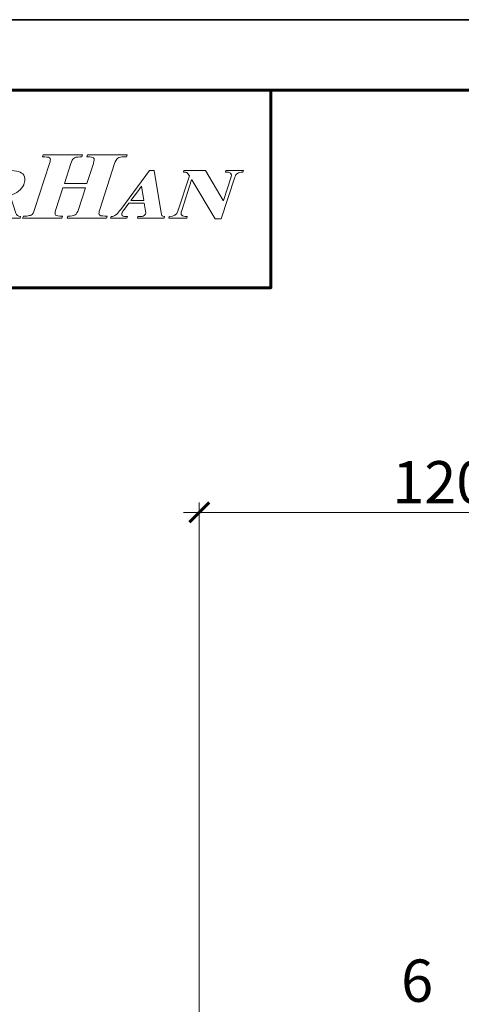
# Model space of a CAD drawing. Units: millimetres. Extents: x 69858 to 140937, y 40020 to 89318.
# Drawn here: x 71634 to 71665, y 41139 to 41208 of the extents above; entities that cross this region are included whole.
import ezdxf

# ---------------------------------------------------------------- set-up
doc = ezdxf.new("R2010")
doc.units = ezdxf.units.MM
doc.layers.get('0').update_dxf_attribs({"lineweight": 20})
doc.layers.add('_Лист', color=7, linetype='Continuous', lineweight=25, plot=False)
for name, color, linetype, lineweight in [('_Рамка', 7, 'Continuous', 25), ('Логотип', 7, 'Continuous', 20), ('Размеры и выноски', 7, 'Continuous', 9)]:
    doc.layers.add(name, color=color, linetype=linetype, lineweight=lineweight)
doc.styles.add('GOST type A', font='GOST 2.304-81 type A.ttf')

# ---------------------------------------------------------------- blocks, each defined once
blk = doc.blocks.new('15')
at = {"layer": 'Размеры и выноски', "lineweight": 9}
for p, q in [((68880.38505326118, 46991.68164184317), (68880.22382268775, 46991.15361170936)), ((68890.76427153405, 46991.68164184317), (68880.38505326118, 46991.68164184317)), ((68882.15858958941, 46989.49293678626), (68878.47044018377, 46978.12618124299)), ((68887.71298289858, 46990.01290539186), (68883.81120298244, 46978.02541213389)), ((68887.91855188273, 46990.75053527113), (68887.71298289858, 46990.01290539186)), ((68888.84965845477, 46990.75053527113), (68887.91855188273, 46990.75053527113)), ((68948.6420172237, 46989.28736780237), (68944.84503718073, 46977.71504327653)), ((68947.0216499442, 46991.46398056586), (68946.87654242665, 46990.95207349)), ((68946.87654242665, 46990.95207349), (68947.4408494394, 46990.95207349)), ((68956.93733031118, 46991.46398056586), (68947.0216499442, 46991.46398056586)), ((68952.36644350787, 46984.24891233136), (68953.98681078733, 46989.28736780237)), ((68956.26822342463, 46990.95207349), (68956.79222279362, 46990.95207349)), ((68956.79222279362, 46990.95207349), (68956.93733031118, 46991.46398056586)), ((68959.69437314493, 46989.28736780237), (68958.03369822167, 46984.24891233136)), ((68958.23523644052, 46991.46398056586), (68958.07400586543, 46990.95207349)), ((68968.19928598, 46991.46398056586), (68958.23523644052, 46991.46398056586)), ((68961.2986173669, 46977.71504327653), (68965.04722823732, 46989.28736780237)), ((68967.3850715759, 46990.95207349), (68967.99774776115, 46990.95207349)), ((68967.99774776115, 46990.95207349), (68968.19928598, 46991.46398056586)), ((68930.2456086079, 46987.51786224094), (68930.13677796973, 46987.15509344704)), ((68938.44015258599, 46987.51786224094), (68930.2456086079, 46987.51786224094)), ((68935.84030956293, 46986.80441694626), (68934.19172693281, 46981.70953077396)), ((68936.82381607086, 46986.80441694626), (68935.84030956293, 46986.80441694626)), ((68973.84235610755, 46987.51786224094), (68970.7709136524, 46983.3702056972)), ((68975.01933930557, 46987.51786224094), (68973.84235610755, 46987.51786224094)), ((68976.79287563136, 46976.83230587802), (68975.01933930557, 46987.51786224094)), ((68982.46819187392, 46987.51786224094), (68982.37145352889, 46987.1107550389)), ((68987.92584684014, 46987.51786224094), (68982.46819187392, 46987.51786224094)), ((68983.61292895694, 46986.5867556699), (68983.87895940582, 46986.17964846785)), ((68992.44030294217, 46979.99242514944), (68987.92584684014, 46987.51786224094)), ((68993.10940982871, 46987.51786224094), (68992.9562407824, 46987.1107550389)), ((68997.51906605695, 46987.51786224094), (68993.10940982871, 46987.51786224094)), ((68997.3739585394, 46987.1107550389), (68997.51906605695, 46987.51786224094)), ((68931.54351473723, 46985.91361801897), (68928.6816720297, 46977.09430556251)), ((68958.03369822167, 46984.24891233136), (68952.36644350787, 46984.24891233136)), ((68983.87895940582, 46986.17964846785), (68980.96874752574, 46977.29584378135)), ((68981.95225403369, 46977.40467441952), (68984.45132794732, 46985.13568049425)), ((68984.45132794732, 46985.13568049425), (68984.4916355911, 46985.13568049425)), ((68984.4916355911, 46985.13568049425), (68990.41685922499, 46975.32076923671)), ((68991.92436510194, 46975.32076923671), (68995.34245329347, 46985.85718731771)), ((68994.40731595806, 46985.91361801897), (68992.48867211469, 46979.99242514944)), ((68934.19172693281, 46981.70953077396), (68935.02206439443, 46981.70953077396)), ((68950.24626144567, 46977.71504327653), (68952.01173624271, 46983.15657518524)), ((68952.01173624271, 46983.15657518524), (68957.67092942775, 46983.15657518524)), ((68957.67092942775, 46983.15657518524), (68955.89739310196, 46977.71504327653)), ((68970.7709136524, 46983.3702056972), (68966.61922634428, 46977.71504327653)), ((68970.7709136524, 46982.18113020604), (68969.15860790169, 46979.99242514944)), ((68971.8511585054, 46983.57174391605), (68970.7709136524, 46982.18113020604)), ((68972.37515787438, 46979.99242514944), (68971.8511585054, 46983.57174391605)), ((68932.78095940092, 46977.34421295386), (68933.97406565647, 46980.97593165738)), ((68933.97406565647, 46980.97593165738), (68934.44163432418, 46980.97593165738)), ((68934.44163432418, 46980.97593165738), (68936.30384746626, 46975.5303689843)), ((68940.10082750923, 46976.78393670549), (68938.71021379922, 46981.24196210624)), ((68967.28833323084, 46977.45304359205), (68968.6346085327, 46979.26688756161)), ((68968.6346085327, 46979.26688756161), (68972.47995774816, 46979.26688756161)), ((68969.15860790169, 46979.99242514944), (68972.37515787438, 46979.99242514944)), ((68972.47995774816, 46979.26688756161), (68972.84272654209, 46977.29584378135)), ((68992.48867211469, 46979.99242514944), (68992.44030294217, 46979.99242514944)), ((68875.35465931986, 46976.20350663643), (68875.18939798139, 46975.6915995609)), ((68875.18939798139, 46975.6915995609), (68885.21390898619, 46975.6915995609)), ((68926.55745920313, 46975.94553771511), (68926.44459780058, 46975.5303689843)), ((68926.44459780058, 46975.5303689843), (68933.97406565647, 46975.5303689843)), ((68927.02905863522, 46975.94553771511), (68926.55745920313, 46975.94553771511)), ((68933.97406565647, 46975.5303689843), (68934.13126546716, 46975.94553771511)), ((68936.30384746626, 46975.5303689843), (68941.19316465533, 46975.5303689843)), ((68941.19316465533, 46975.5303689843), (68941.29796452913, 46975.94553771511)), ((68942.04365593885, 46976.04630682453), (68941.83002542687, 46975.5303689843)), ((68941.83002542687, 46975.5303689843), (68951.75376732259, 46975.5303689843)), ((68951.75376732259, 46975.5303689843), (68951.9069363689, 46976.04630682453)), ((68953.26127319952, 46976.04630682453), (68953.05167345192, 46975.5303689843)), ((68953.05167345192, 46975.5303689843), (68963.01572299143, 46975.5303689843)), ((68963.1769535665, 46976.04630682453), (68962.60458502498, 46976.04630682453)), ((68963.01572299143, 46975.5303689843), (68963.1769535665, 46976.04630682453)), ((68964.12821395941, 46975.88910701385), (68964.0234140856, 46975.5303689843)), ((68964.0234140856, 46975.5303689843), (68968.12673222122, 46975.5303689843)), ((68968.12673222122, 46975.5303689843), (68968.27183973878, 46975.88910701385)), ((68970.91602116998, 46975.88910701385), (68970.81122129619, 46975.5303689843)), ((68970.81122129619, 46975.5303689843), (68977.5184132192, 46975.5303689843)), ((68977.5184132192, 46975.5303689843), (68977.61515156424, 46975.88910701385)), ((68978.7840732335, 46975.88910701385), (68978.67927335972, 46975.5303689843)), ((68978.67927335972, 46975.5303689843), (68983.24209863428, 46975.5303689843)), ((68983.24209863428, 46975.5303689843), (68983.34689850807, 46975.88910701385)), ((68990.41685922499, 46975.32076923671), (68991.92436510194, 46975.32076923671))]:
    blk.add_line(p, q, dxfattribs=at)
for points in [[(68896.26223414298, 46989.64207506739), (68895.02478947863, 46990.9964118991), (68893.20691474434, 46991.68164184317), (68890.76427153405, 46991.68164184317)], [(68880.22382268775, 46991.15361170936), (68881.32422136143, 46991.19795011636), (68881.99332824908, 46991.10524253547), (68882.20292799547, 46990.95207349118)], [(68882.20292799547, 46990.95207349118), (68882.40849698056, 46990.78681214992), (68882.40849698056, 46990.27490507439), (68882.15858958941, 46989.49293678626)], [(68890.92147134244, 46983.15657518432), (68892.52974632941, 46988.19906142168), (68891.85660867859, 46990.75053527113), (68888.84965845477, 46990.75053527113)], [(68897.10869466234, 46983.62817461789), (68897.93097059429, 46986.17964846827), (68897.61657097284, 46988.19906142168), (68896.26223414298, 46989.64207506739)], [(68947.44084943942, 46990.95207349), (68948.21475619976, 46990.95207349), (68948.64201722368, 46990.78681215055), (68948.78712474128, 46990.58527393172)], [(68948.78712474128, 46990.58527393172), (68948.89998614379, 46990.37567418414), (68948.8354939138, 46989.90810551641), (68948.64201722368, 46989.28736780239)], [(68953.98681078733, 46989.28736780239), (68954.18834900619, 46989.90810551641), (68954.45437945508, 46990.37567418414), (68954.72040990392, 46990.58527393172)], [(68954.72040990392, 46990.58527393172), (68954.9703172953, 46990.78681215055), (68955.49431666429, 46990.95207349), (68956.26822342462, 46990.95207349)], [(68958.07400586542, 46990.95207349), (68959.01720472961, 46990.95207349), (68959.58151174239, 46990.84727361622), (68959.74274231744, 46990.68604304113)], [(68959.74274231744, 46990.68604304113), (68959.94428053629, 46990.48047405792), (68959.90397289253, 46990.01290539021), (68959.69437314493, 46989.28736780239)], [(68965.04722823732, 46989.28736780239), (68965.24876645618, 46989.90810551641), (68965.51479690504, 46990.37567418414), (68965.86144264146, 46990.64170463299)], [(68965.86144264146, 46990.64170463299), (68966.18390379159, 46990.84727361622), (68966.69984163185, 46990.95207349), (68967.3850715759, 46990.95207349)], [(68905.18231571287, 46987.6831235804), (68903.56597919775, 46987.42112389593), (68902.11490402212, 46986.84472459002), (68900.8129671284, 46985.91361801897)], [(68907.15335949314, 46987.83226186236), (68906.47619107782, 46987.83226186236), (68905.80305342692, 46987.77986192547), (68905.18231571287, 46987.6831235804)], [(68906.89942133744, 46987.05029357326), (68906.31899126714, 46987.05029357326), (68905.74259196126, 46986.84472459002), (68905.18231571287, 46986.4335866236)], [(68907.97966619038, 46981.59666937141), (68909.12037250903, 46985.23241883932), (68908.81000365202, 46987.05029357326), (68906.89942133744, 46987.05029357326)], [(68912.13135349851, 46986.0143871284), (68911.20024692749, 46987.2679548496), (68909.54360276858, 46987.83226186236), (68907.15335949314, 46987.83226186236)], [(68920.98291206999, 46987.6831235804), (68919.37060631927, 46987.42112389593), (68917.91953114362, 46986.84472459002), (68916.61759424992, 46985.91361801897)], [(68922.95798661462, 46987.83226186236), (68922.28484896371, 46987.83226186236), (68921.60768054838, 46987.77986192547), (68920.98291206999, 46987.6831235804)], [(68922.70404845892, 46987.05029357326), (68922.12361838864, 46987.05029357326), (68921.5552806115, 46986.84472459002), (68920.98291206999, 46986.4335866236)], [(68923.78832407626, 46981.59666937141), (68924.92903039491, 46985.23241883932), (68924.6146307735, 46987.05029357326), (68922.70404845892, 46987.05029357326)], [(68927.94001138439, 46986.0143871284), (68927.00487404893, 46987.2679548496), (68925.35226065449, 46987.83226186236), (68922.95798661462, 46987.83226186236)], [(68930.13677796975, 46987.15509344704), (68930.86231555756, 46987.21555491271), (68931.32988422531, 46987.11075503891), (68931.54351473723, 46986.9011552913)], [(68931.54351473723, 46986.9011552913), (68931.6886222548, 46986.7439554806), (68931.6886222548, 46986.37715592232), (68931.54351473723, 46985.91361801897)], [(68938.33938347653, 46986.06678706532), (68938.08141455645, 46986.58675566992), (68937.60578435997, 46986.80441694626), (68936.82381607087, 46986.80441694626)], [(68942.11620969762, 46986.37715592232), (68941.55996421365, 46987.15509344704), (68940.36685795808, 46987.51786224097), (68938.44015258599, 46987.51786224097)], [(68982.37145352889, 46987.11075503891), (68982.78259149531, 46987.11075503891), (68983.04056041542, 46987.05029357326), (68983.20179099053, 46987.00595516513)], [(68983.20179099053, 46987.00595516513), (68983.34689850808, 46986.95758599258), (68983.50812908317, 46986.80441694626), (68983.61292895697, 46986.58675566992)], [(68992.9562407824, 46987.11075503891), (68994.19771621047, 46987.15509344704), (68994.71365405069, 46986.7439554806), (68994.40731595807, 46985.91361801897)], [(68995.3424532935, 46985.85718731771), (68995.50368386853, 46986.2763868129), (68995.71328361615, 46986.6431863712), (68996.0196217088, 46986.80441694626)], [(68996.0196217088, 46986.80441694626), (68996.34208285896, 46987.00595516513), (68996.80158999791, 46987.11075503891), (68997.3739585394, 46987.11075503891)], [(68900.8129671284, 46985.91361801897), (68899.30949201585, 46984.77291170034), (68898.27358557105, 46983.37020569721), (68897.75361696641, 46981.70953077397)], [(68904.33988595814, 46985.6516183345), (68903.56597919775, 46984.77291170034), (68902.89284154684, 46983.41857486973), (68902.32047300533, 46981.70953077397)], [(68905.18231571287, 46986.4335866236), (68904.92031602838, 46986.22398687601), (68904.60994717137, 46985.95795642712), (68904.33988595814, 46985.6516183345)], [(68912.59489140184, 46981.76596147523), (68913.17129070772, 46983.47097480663), (68913.01006013266, 46984.92608074667), (68912.13135349851, 46986.0143871284)], [(68916.61759424992, 46985.91361801897), (68915.12621143044, 46984.77291170034), (68914.08627422126, 46983.37020569721), (68913.56227485227, 46981.70953077397)], [(68920.15257460838, 46985.6516183345), (68919.37060631927, 46984.77291170034), (68918.7055301971, 46983.41857486973), (68918.12510012684, 46981.70953077397)], [(68920.98291206999, 46986.4335866236), (68920.72494314988, 46986.22398687601), (68920.41457429285, 46985.95795642712), (68920.15257460838, 46985.6516183345)], [(68928.39548775893, 46981.76596147523), (68928.97188706482, 46983.47097480663), (68928.81468725414, 46984.92608074667), (68927.94001138439, 46986.0143871284)], [(68936.30384746626, 46981.97153045848), (68937.24704633042, 46982.330268488), (68937.86778404449, 46983.1122367771), (68938.23861436713, 46984.309373797)], [(68938.23861436713, 46984.309373797), (68938.48449099413, 46985.08731132175), (68938.48449099413, 46985.6516183345), (68938.33938347653, 46986.06678706532)], [(68942.22907110018, 46984.24891233136), (68942.48300925594, 46985.19211119552), (68942.48300925594, 46985.85718731771), (68942.11620969762, 46986.37715592232)], [(68942.11620969762, 46983.93854347435), (68942.11620969762, 46984.04334334815), (68942.18070192767, 46984.14814322193), (68942.22907110018, 46984.24891233136)], [(68888.27728991397, 46978.28741181828), (68889.31722712144, 46979.31525673345), (68890.19190299045, 46980.93159324955), (68890.92147134244, 46983.15657518432)], [(68892.94088429585, 46978.07781207096), (68894.9723895425, 46979.52888724674), (68896.32269560732, 46981.3507927442), (68897.10869466234, 46983.62817461789)], [(68897.75361696641, 46981.70953077397), (68897.23364836178, 46980.15768648889), (68897.34247899998, 46978.85574959518), (68897.96321671401, 46977.71504327656)], [(68902.32047300533, 46981.70953077397), (68901.85290433759, 46980.19799413268), (68901.64330459005, 46979.00488787711), (68901.69973529135, 46978.07781207047)], [(68905.18231571287, 46976.87664428617), (68906.26659133025, 46977.71504327656), (68907.1976979013, 46979.26688756164), (68907.97966619038, 46981.59666937141)], [(68909.74514098743, 46977.71504327656), (68911.14381622619, 46978.80334965828), (68912.07895356162, 46980.15768648889), (68912.59489140184, 46981.76596147523)], [(68913.56227485227, 46981.70953077397), (68913.0382754833, 46980.15768648889), (68913.15113688582, 46978.85574959518), (68913.77590536424, 46977.71504327656)], [(68918.12510012684, 46981.70953077397), (68917.66156222348, 46980.19799413268), (68917.46002400466, 46979.00488787711), (68917.50436241279, 46978.07781207047)], [(68920.98291206999, 46976.87664428617), (68922.07121845173, 46977.71504327656), (68923.00232502278, 46979.26688756164), (68923.78832407626, 46981.59666937141)], [(68925.54976810893, 46977.71504327656), (68926.94844334765, 46978.80334965828), (68927.8835806831, 46980.15768648889), (68928.39548775893, 46981.76596147523)], [(68935.02206439443, 46981.70953077397), (68935.53800223468, 46981.70953077397), (68935.95720172986, 46981.81029988341), (68936.30384746626, 46981.97153045848)], [(68938.71021379922, 46981.24196210627), (68940.41119636623, 46981.76596147523), (68941.55996421365, 46982.64466810939), (68942.11620969762, 46983.93854347435)], [(68878.47044018377, 46978.12618124299), (68878.20440973528, 46977.396612891), (68877.94241005089, 46976.87664428633), (68877.63204119168, 46976.62673689518)], [(68883.81120298244, 46978.02541213389), (68883.65400317218, 46977.55784346629), (68883.60160323326, 46977.24747461081), (68883.65400317218, 46977.09430556372)], [(68883.65400317218, 46977.09430556372), (68883.76283381041, 46976.87664428633), (68884.06917190365, 46976.7839367073), (68884.54077133443, 46976.7839367073)], [(68884.54077133443, 46976.7839367073), (68885.73790835496, 46976.7839367073), (68886.82621473726, 46977.09430556372), (68887.71298289858, 46977.81178162247)], [(68887.71298289858, 46977.81178162247), (68887.91855188273, 46977.96898143273), (68888.12009010185, 46978.12618124299), (68888.27728991397, 46978.28741181828)], [(68887.71298289858, 46975.88910701498), (68889.67596515175, 46976.20350663643), (68891.38500924781, 46976.93307498749), (68892.94088429585, 46978.07781207096)], [(68897.96321671401, 46977.71504327656), (68898.78549264687, 46976.25993733652), (68900.49453674266, 46975.53036898431), (68903.15081046698, 46975.53036898431)], [(68901.69973529135, 46978.07781207047), (68901.80050440074, 46976.93307498744), (68902.36884217786, 46976.3123372734), (68903.40877938709, 46976.3123372734)], [(68903.40877938709, 46976.3123372734), (68904.0295171011, 46976.3123372734), (68904.60994717137, 46976.51790625664), (68905.18231571287, 46976.87664428617)], [(68905.18231571287, 46975.6915995594), (68906.93972898115, 46975.94553771514), (68908.45126562248, 46976.62673689481), (68909.74514098743, 46977.71504327656)], [(68913.77590536424, 46977.71504327656), (68914.6022120615, 46976.25993733652), (68916.31125615728, 46975.53036898431), (68918.95946835283, 46975.53036898431)], [(68917.50436241279, 46978.07781207047), (68917.60916228661, 46976.93307498744), (68918.17346929938, 46976.3123372734), (68919.22146803731, 46976.3123372734)], [(68919.22146803731, 46976.3123372734), (68919.84623651575, 46976.3123372734), (68920.41457429285, 46976.51790625664), (68920.98291206999, 46976.87664428617)], [(68920.98291206999, 46975.6915995594), (68922.75241763142, 46975.94553771514), (68924.25589274397, 46976.62673689481), (68925.54976810893, 46977.71504327656)], [(68928.6816720297, 46977.09430556252), (68928.52044145465, 46976.67510606732), (68928.31084170705, 46976.36070644594), (68928.06093431568, 46976.20350663524)], [(68932.67615952714, 46976.3123372734), (68932.57539041771, 46976.46550631974), (68932.6277903546, 46976.83230587804), (68932.78095940094, 46977.34421295387)], [(68941.29796452916, 46975.94553771514), (68940.67319605073, 46975.94553771514), (68940.25802731991, 46976.20350663524), (68940.10082750923, 46976.78393670549)], [(68944.84503718073, 46977.71504327656), (68944.6394681975, 46976.93307498744), (68944.32506857614, 46976.46550631974), (68944.01873048348, 46976.25993733652)], [(68950.14146157188, 46976.25993733652), (68949.93992335304, 46976.46550631974), (68949.98829252555, 46976.93307498744), (68950.24626144567, 46977.71504327656)], [(68955.89739310197, 46977.71504327656), (68955.6958548831, 46976.98950568872), (68955.38951679047, 46976.51790625664), (68955.08317869785, 46976.3123372734)], [(68961.14544832057, 46976.40907561847), (68961.04064844677, 46976.62673689481), (68961.08901761932, 46977.03787486124), (68961.2986173669, 46977.71504327656)], [(68966.3048267229, 46977.34421295387), (68965.89368875648, 46976.83230587804), (68965.57122760633, 46976.46550631974), (68965.30519715745, 46976.3123372734)], [(68966.61922634428, 46977.71504327656), (68966.50636494174, 46977.61024340273), (68966.40156506794, 46977.45304359203), (68966.3048267229, 46977.34421295387)], [(68967.0303643107, 46976.1067682902), (68966.82076456316, 46976.20350663524), (68966.7723953906, 46976.40907561847), (68966.86913373566, 46976.78393670549)], [(68966.86913373566, 46976.78393670549), (68966.92556443696, 46976.93307498744), (68967.07873348326, 46977.13461320629), (68967.28833323086, 46977.45304359203)], [(68972.8427265421, 46977.29584378135), (68972.89109571463, 46976.98950568872), (68972.89109571463, 46976.72347523987), (68972.79435736961, 46976.51790625664)], [(68977.04278302274, 46976.1067682902), (68976.9460446777, 46976.15513746272), (68976.83318327514, 46976.40907561847), (68976.79287563136, 46976.83230587804)], [(68980.96874752574, 46977.29584378135), (68980.71077860563, 46976.40907561847), (68979.97717948905, 46975.94553771514), (68978.78407323353, 46975.88910701386)], [(68981.9522540337, 46976.25993733652), (68981.79102345862, 46976.46550631974), (68981.7507158149, 46976.83230587804), (68981.9522540337, 46977.40467441953)], [(68877.63204119168, 46976.62673689518), (68877.16044176184, 46976.31233727466), (68876.44296570122, 46976.1551374644), (68875.35465931986, 46976.20350663643)], [(68885.21390898619, 46975.6915995609), (68886.08858485613, 46975.6915995609), (68886.92698384635, 46975.78833790496), (68887.71298289858, 46975.88910701498)], [(68903.15081046698, 46975.53036898431), (68903.83200964665, 46975.53036898431), (68904.49708576882, 46975.57873815684), (68905.18231571287, 46975.6915995594)], [(68918.95946835283, 46975.53036898431), (68919.63663676813, 46975.53036898431), (68920.3017128903, 46975.57873815684), (68920.98291206999, 46975.6915995594)], [(68928.06093431568, 46976.20350663524), (68927.7989346312, 46976.04630682454), (68927.49259653855, 46975.94553771514), (68927.02905863522, 46975.94553771514)], [(68934.13126546716, 46975.94553771514), (68933.34929717805, 46975.88910701386), (68932.8373901022, 46975.99793765204), (68932.67615952714, 46976.3123372734)], [(68942.93042410177, 46976.04630682454), (68942.66842441724, 46976.04630682454), (68942.35805556024, 46975.99793765204), (68942.04365593886, 46976.04630682454)], [(68944.01873048348, 46976.25993733652), (68943.75270003462, 46976.15513746272), (68943.45039270635, 46976.1067682902), (68942.93042410177, 46976.04630682454)], [(68951.90693636893, 46976.04630682454), (68950.92342986097, 46975.99793765204), (68950.35106131951, 46976.1067682902), (68950.14146157188, 46976.25993733652)], [(68955.08317869785, 46976.3123372734), (68954.76071754772, 46976.1067682902), (68954.1319183049, 46975.99793765204), (68953.2612731995, 46976.04630682454)], [(68962.604585025, 46976.04630682454), (68961.76618603461, 46976.04630682454), (68961.25830972313, 46976.15513746272), (68961.14544832057, 46976.40907561847)], [(68965.30519715745, 46976.3123372734), (68965.01498212232, 46976.04630682454), (68964.58772109837, 46975.94553771514), (68964.12821395944, 46975.88910701386)], [(68968.2718397388, 46975.88910701386), (68967.65110202476, 46975.88910701386), (68967.23996405832, 46975.94553771514), (68967.0303643107, 46976.1067682902)], [(68971.9559583792, 46975.94553771514), (68971.81085086163, 46975.94553771514), (68971.44002053897, 46975.88910701386), (68970.91602117002, 46975.88910701386)], [(68972.79435736961, 46976.51790625664), (68972.68955749579, 46976.20350663524), (68972.42352704689, 46976.04630682454), (68971.9559583792, 46975.94553771514)], [(68977.61515156424, 46975.88910701386), (68977.2926904141, 46975.94553771514), (68977.10727525277, 46975.99793765204), (68977.04278302274, 46976.1067682902)], [(68983.34689850808, 46975.88910701386), (68982.62136092027, 46975.94553771514), (68982.15379225255, 46976.04630682454), (68981.9522540337, 46976.25993733652)]]:
    blk.add_open_spline(points, degree=3, dxfattribs=at)
blk = doc.blocks.new('_ArchTick')
at = {"color": 0, "linetype": 'ByBlock', "const_width": 0.15}
blk.add_lwpolyline([(-0.5, -0.5), (0.5, 0.5)], dxfattribs=at)

msp = doc.modelspace()

# ---------------------------------------------------------------- linework, layer by layer
at = {"layer": '_Лист'}
for points in [[(71561.82342370556, 41208.40553338651), (71771.8943696515, 41208.40553338651), (71771.8943696515, 41505.50587122435), (71561.82342370556, 41505.50587122435)], [(71561.82342370556, 40911.30519554868), (71771.8943696515, 40911.30519554868), (71771.8943696515, 41208.40553338652), (71561.82342370556, 41208.40553338652)], [(71561.82342370556, 40911.30519554868), (71771.8943696515, 40911.30519554868), (71771.8943696515, 41208.40553338653), (71561.82342370556, 41208.40553338653)]]:
    msp.add_lwpolyline(points, close=True, dxfattribs=at)
at = {"layer": '_Рамка', "lineweight": 60}
for points in [[(71581.83018046232, 41203.40384419733), (71581.83018046232, 40916.30688473787), (71766.89268046232, 40916.30688473787), (71766.89268046232, 41203.40384419733), (71581.83018046232, 41203.40384419733)], [(71581.83018046232, 41189.3991144676), (71651.85382911096, 41189.3991144676), (71651.85382911096, 41203.40384419733)], [(71581.83018046232, 41203.40384419734), (71581.83018046232, 40916.30688473787), (71766.89268046232, 40916.30688473787), (71766.89268046232, 41203.40384419734), (71581.83018046232, 41203.40384419734)]]:
    msp.add_lwpolyline(points, dxfattribs=at)
at = {"layer": 'Размеры и выноски', "ltscale": 2}
for p, q in [((71646.7723726398, 41126.45092909651), (71646.7723726398, 41174.17974011862)), ((71681.6473726398, 41173.47661511862), (71645.6473726398, 41173.47661511862))]:
    msp.add_line(p, q, dxfattribs=at)

# ---------------------------------------------------------------- block references
at = {"layer": 'Логотип', "color": 6, "lineweight": 9, "xscale": 0.28125, "yscale": 0.28125, "zscale": 0.28125}
msp.add_blockref('15', (52244.34927606066, 27982.47342352187), dxfattribs=at)
at = {"layer": 'Размеры и выноски', "ltscale": 2, "xscale": 1.40625, "yscale": 1.40625, "zscale": 1.40625}
msp.add_blockref('_ArchTick', (71646.7723726398, 41173.47661511862), dxfattribs=at)

# ---------------------------------------------------------------- texts
at = {"layer": 'Размеры и выноски', "ltscale": 2, "insert": (71663.85792939863, 41175.61166887618), "char_height": 3, "attachment_point": 5, "style": 'GOST type A'}
msp.add_mtext('\\A1;120', dxfattribs=at)
at = {"layer": 'Размеры и выноски', "insert": (71661.07775942555, 41141.77700640154), "char_height": 3, "width": 1.798543854091336, "attachment_point": 1, "style": 'GOST type A'}
msp.add_mtext('6', dxfattribs=at)

doc.saveas('drawing.dxf')
